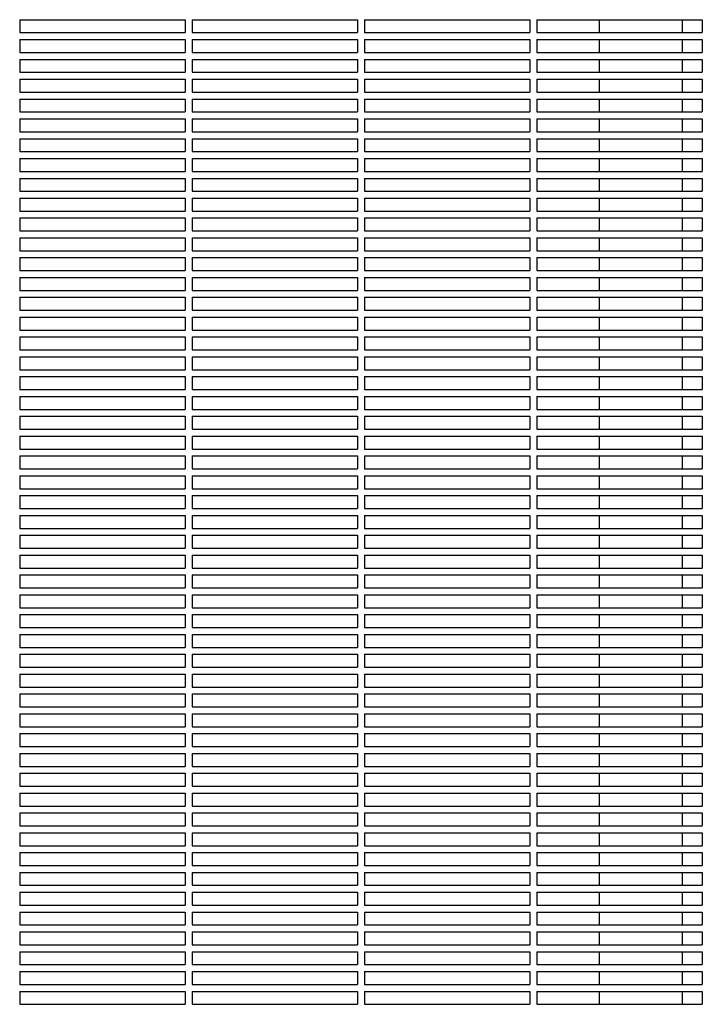
# Model space of a CAD drawing. Units: millimetres. Extents: x -9095 to 4695, y -4695 to 3095.
# Drawn here: x -531 to -135, y 772 to 1343 of the extents above; entities that cross this region are included whole.
import ezdxf

# ---------------------------------------------------------------- set-up
doc = ezdxf.new("R2010")
doc.units = ezdxf.units.MM
doc.layers.add('BSF_2D', color=7, linetype='Continuous')

# ---------------------------------------------------------------- blocks, each defined once
blk = doc.blocks.new('Berliner_WaggaWagga-03_SON1162_Grid_2D_Block')
at = {"layer": 'BSF_2D'}
for p, q in [((-531.02, 1342.88), (-531.02, 1335.38)), ((-531.02, 1342.88), (-435.02, 1342.88)), ((-435.02, 1342.88), (-435.02, 1335.38)), ((-431.02, 1342.88), (-431.02, 1335.38)), ((-431.02, 1342.88), (-335.02, 1342.88)), ((-335.02, 1342.88), (-335.02, 1335.38)), ((-331.02, 1342.88), (-331.02, 1335.38)), ((-331.02, 1342.88), (-235.02, 1342.88)), ((-235.02, 1342.88), (-235.02, 1335.38)), ((-231.02, 1342.88), (-231.02, 1335.38)), ((-231.02, 1342.88), (-135.02, 1342.88)), ((-194.73, 1335.38), (-194.73, 1342.88)), ((-146.43, 1335.38), (-146.43, 1342.88)), ((-135.02, 1342.88), (-135.02, 1335.38)), ((-531.02, 1335.38), (-435.02, 1335.38)), ((-531.02, 1331.38), (-531.02, 1323.88)), ((-531.02, 1331.38), (-435.02, 1331.38)), ((-435.02, 1331.38), (-435.02, 1323.88)), ((-431.02, 1335.38), (-335.02, 1335.38)), ((-431.02, 1331.38), (-431.02, 1323.88)), ((-431.02, 1331.38), (-335.02, 1331.38)), ((-335.02, 1331.38), (-335.02, 1323.88)), ((-331.02, 1335.38), (-235.02, 1335.38)), ((-331.02, 1331.38), (-331.02, 1323.88)), ((-331.02, 1331.38), (-235.02, 1331.38)), ((-235.02, 1331.38), (-235.02, 1323.88)), ((-231.02, 1335.38), (-135.02, 1335.38)), ((-231.02, 1331.38), (-231.02, 1323.88)), ((-231.02, 1331.38), (-135.02, 1331.38)), ((-194.73, 1323.88), (-194.73, 1331.38)), ((-146.43, 1323.88), (-146.43, 1331.38)), ((-135.02, 1331.38), (-135.02, 1323.88)), ((-531.02, 1323.88), (-435.02, 1323.88)), ((-531.02, 1319.88), (-531.02, 1312.38)), ((-531.02, 1319.88), (-435.02, 1319.88)), ((-435.02, 1319.88), (-435.02, 1312.38)), ((-431.02, 1323.88), (-335.02, 1323.88)), ((-431.02, 1319.88), (-431.02, 1312.38)), ((-431.02, 1319.88), (-335.02, 1319.88)), ((-335.02, 1319.88), (-335.02, 1312.38)), ((-331.02, 1323.88), (-235.02, 1323.88)), ((-331.02, 1319.88), (-331.02, 1312.38)), ((-331.02, 1319.88), (-235.02, 1319.88)), ((-235.02, 1319.88), (-235.02, 1312.38)), ((-231.02, 1323.88), (-135.02, 1323.88)), ((-231.02, 1319.88), (-231.02, 1312.38)), ((-231.02, 1319.88), (-135.02, 1319.88)), ((-194.73, 1312.38), (-194.73, 1319.88)), ((-146.43, 1312.38), (-146.43, 1319.88)), ((-135.02, 1319.88), (-135.02, 1312.38)), ((-531.02, 1312.38), (-435.02, 1312.38)), ((-531.02, 1308.38), (-531.02, 1300.88)), ((-531.02, 1308.38), (-435.02, 1308.38)), ((-435.02, 1308.38), (-435.02, 1300.88)), ((-431.02, 1312.38), (-335.02, 1312.38)), ((-431.02, 1308.38), (-431.02, 1300.88)), ((-431.02, 1308.38), (-335.02, 1308.38)), ((-335.02, 1308.38), (-335.02, 1300.88)), ((-331.02, 1312.38), (-235.02, 1312.38)), ((-331.02, 1308.38), (-331.02, 1300.88)), ((-331.02, 1308.38), (-235.02, 1308.38)), ((-235.02, 1308.38), (-235.02, 1300.88)), ((-231.02, 1312.38), (-135.02, 1312.38)), ((-231.02, 1308.38), (-231.02, 1300.88)), ((-231.02, 1308.38), (-135.02, 1308.38)), ((-194.73, 1300.88), (-194.73, 1308.38)), ((-146.43, 1300.88), (-146.43, 1308.38)), ((-135.02, 1308.38), (-135.02, 1300.88)), ((-531.02, 1300.88), (-435.02, 1300.88)), ((-531.02, 1296.88), (-531.02, 1289.38)), ((-531.02, 1296.88), (-435.02, 1296.88)), ((-435.02, 1296.88), (-435.02, 1289.38)), ((-431.02, 1300.88), (-335.02, 1300.88)), ((-431.02, 1296.88), (-431.02, 1289.38)), ((-431.02, 1296.88), (-335.02, 1296.88)), ((-335.02, 1296.88), (-335.02, 1289.38)), ((-331.02, 1300.88), (-235.02, 1300.88)), ((-331.02, 1296.88), (-331.02, 1289.38)), ((-331.02, 1296.88), (-235.02, 1296.88)), ((-235.02, 1296.88), (-235.02, 1289.38)), ((-231.02, 1300.88), (-135.02, 1300.88)), ((-231.02, 1296.88), (-231.02, 1289.38)), ((-231.02, 1296.88), (-135.02, 1296.88)), ((-194.73, 1289.38), (-194.73, 1296.88)), ((-146.43, 1289.38), (-146.43, 1296.88)), ((-135.02, 1296.88), (-135.02, 1289.38)), ((-531.02, 1289.38), (-435.02, 1289.38)), ((-531.02, 1285.38), (-531.02, 1277.88)), ((-531.02, 1285.38), (-435.02, 1285.38)), ((-435.02, 1285.38), (-435.02, 1277.88)), ((-431.02, 1289.38), (-335.02, 1289.38)), ((-431.02, 1285.38), (-431.02, 1277.88)), ((-431.02, 1285.38), (-335.02, 1285.38)), ((-335.02, 1285.38), (-335.02, 1277.88)), ((-331.02, 1289.38), (-235.02, 1289.38)), ((-331.02, 1285.38), (-331.02, 1277.88)), ((-331.02, 1285.38), (-235.02, 1285.38)), ((-235.02, 1285.38), (-235.02, 1277.88)), ((-231.02, 1289.38), (-135.02, 1289.38)), ((-231.02, 1285.38), (-231.02, 1277.88)), ((-231.02, 1285.38), (-135.02, 1285.38)), ((-194.73, 1277.88), (-194.73, 1285.38)), ((-146.43, 1277.88), (-146.43, 1285.38)), ((-135.02, 1285.38), (-135.02, 1277.88)), ((-531.02, 1277.88), (-435.02, 1277.88)), ((-531.02, 1273.88), (-531.02, 1266.38)), ((-531.02, 1273.88), (-435.02, 1273.88)), ((-435.02, 1273.88), (-435.02, 1266.38)), ((-431.02, 1277.88), (-335.02, 1277.88)), ((-431.02, 1273.88), (-431.02, 1266.38)), ((-431.02, 1273.88), (-335.02, 1273.88)), ((-335.02, 1273.88), (-335.02, 1266.38)), ((-331.02, 1277.88), (-235.02, 1277.88)), ((-331.02, 1273.88), (-331.02, 1266.38)), ((-331.02, 1273.88), (-235.02, 1273.88)), ((-235.02, 1273.88), (-235.02, 1266.38)), ((-231.02, 1277.88), (-135.02, 1277.88)), ((-231.02, 1273.88), (-231.02, 1266.38)), ((-231.02, 1273.88), (-135.02, 1273.88)), ((-194.73, 1266.38), (-194.73, 1273.88)), ((-146.43, 1266.38), (-146.43, 1273.88)), ((-135.02, 1273.88), (-135.02, 1266.38)), ((-531.02, 1266.38), (-435.02, 1266.38)), ((-531.02, 1262.38), (-531.02, 1254.88)), ((-531.02, 1262.38), (-435.02, 1262.38)), ((-435.02, 1262.38), (-435.02, 1254.88)), ((-431.02, 1266.38), (-335.02, 1266.38)), ((-431.02, 1262.38), (-431.02, 1254.88)), ((-431.02, 1262.38), (-335.02, 1262.38)), ((-335.02, 1262.38), (-335.02, 1254.88)), ((-331.02, 1266.38), (-235.02, 1266.38)), ((-331.02, 1262.38), (-331.02, 1254.88)), ((-331.02, 1262.38), (-235.02, 1262.38)), ((-235.02, 1262.38), (-235.02, 1254.88)), ((-231.02, 1266.38), (-135.02, 1266.38)), ((-231.02, 1262.38), (-231.02, 1254.88)), ((-231.02, 1262.38), (-135.02, 1262.38)), ((-194.73, 1254.88), (-194.73, 1262.38)), ((-146.43, 1254.88), (-146.43, 1262.38)), ((-135.02, 1262.38), (-135.02, 1254.88)), ((-531.02, 1254.88), (-435.02, 1254.88)), ((-531.02, 1250.88), (-531.02, 1243.38)), ((-531.02, 1250.88), (-435.02, 1250.88)), ((-435.02, 1250.88), (-435.02, 1243.38)), ((-431.02, 1254.88), (-335.02, 1254.88)), ((-431.02, 1250.88), (-431.02, 1243.38)), ((-431.02, 1250.88), (-335.02, 1250.88)), ((-335.02, 1250.88), (-335.02, 1243.38)), ((-331.02, 1254.88), (-235.02, 1254.88)), ((-331.02, 1250.88), (-331.02, 1243.38)), ((-331.02, 1250.88), (-235.02, 1250.88)), ((-235.02, 1250.88), (-235.02, 1243.38)), ((-231.02, 1254.88), (-135.02, 1254.88)), ((-231.02, 1250.88), (-231.02, 1243.38)), ((-231.02, 1250.88), (-135.02, 1250.88)), ((-194.73, 1243.38), (-194.73, 1250.88)), ((-146.43, 1243.38), (-146.43, 1250.88)), ((-135.02, 1250.88), (-135.02, 1243.38)), ((-531.02, 1243.38), (-435.02, 1243.38)), ((-531.02, 1239.38), (-531.02, 1231.88)), ((-531.02, 1239.38), (-435.02, 1239.38)), ((-435.02, 1239.38), (-435.02, 1231.88)), ((-431.02, 1243.38), (-335.02, 1243.38)), ((-431.02, 1239.38), (-431.02, 1231.88)), ((-431.02, 1239.38), (-335.02, 1239.38)), ((-335.02, 1239.38), (-335.02, 1231.88)), ((-331.02, 1243.38), (-235.02, 1243.38)), ((-331.02, 1239.38), (-331.02, 1231.88)), ((-331.02, 1239.38), (-235.02, 1239.38)), ((-235.02, 1239.38), (-235.02, 1231.88)), ((-231.02, 1243.38), (-135.02, 1243.38)), ((-231.02, 1239.38), (-231.02, 1231.88)), ((-231.02, 1239.38), (-135.02, 1239.38)), ((-194.73, 1231.88), (-194.73, 1239.38)), ((-146.43, 1231.88), (-146.43, 1239.38)), ((-135.02, 1239.38), (-135.02, 1231.88)), ((-531.02, 1231.88), (-435.02, 1231.88)), ((-531.02, 1227.88), (-531.02, 1220.38)), ((-531.02, 1227.88), (-435.02, 1227.88)), ((-435.02, 1227.88), (-435.02, 1220.38)), ((-431.02, 1231.88), (-335.02, 1231.88)), ((-431.02, 1227.88), (-431.02, 1220.38)), ((-431.02, 1227.88), (-335.02, 1227.88)), ((-335.02, 1227.88), (-335.02, 1220.38)), ((-331.02, 1231.88), (-235.02, 1231.88)), ((-331.02, 1227.88), (-331.02, 1220.38)), ((-331.02, 1227.88), (-235.02, 1227.88)), ((-235.02, 1227.88), (-235.02, 1220.38)), ((-231.02, 1231.88), (-135.02, 1231.88)), ((-231.02, 1227.88), (-231.02, 1220.38)), ((-231.02, 1227.88), (-135.02, 1227.88)), ((-194.73, 1220.38), (-194.73, 1227.88)), ((-146.43, 1220.38), (-146.43, 1227.88)), ((-135.02, 1227.88), (-135.02, 1220.38)), ((-531.02, 1220.38), (-435.02, 1220.38)), ((-531.02, 1216.38), (-531.02, 1208.88)), ((-531.02, 1216.38), (-435.02, 1216.38)), ((-435.02, 1216.38), (-435.02, 1208.88)), ((-431.02, 1220.38), (-335.02, 1220.38)), ((-431.02, 1216.38), (-431.02, 1208.88)), ((-431.02, 1216.38), (-335.02, 1216.38)), ((-335.02, 1216.38), (-335.02, 1208.88)), ((-331.02, 1220.38), (-235.02, 1220.38)), ((-331.02, 1216.38), (-331.02, 1208.88)), ((-331.02, 1216.38), (-235.02, 1216.38)), ((-235.02, 1216.38), (-235.02, 1208.88)), ((-231.02, 1220.38), (-135.02, 1220.38)), ((-231.02, 1216.38), (-231.02, 1208.88)), ((-231.02, 1216.38), (-135.02, 1216.38)), ((-194.73, 1208.88), (-194.73, 1216.38)), ((-146.43, 1208.88), (-146.43, 1216.38)), ((-135.02, 1216.38), (-135.02, 1208.88)), ((-531.02, 1208.88), (-435.02, 1208.88)), ((-531.02, 1204.88), (-531.02, 1197.38)), ((-531.02, 1204.88), (-435.02, 1204.88)), ((-435.02, 1204.88), (-435.02, 1197.38)), ((-431.02, 1208.88), (-335.02, 1208.88)), ((-431.02, 1204.88), (-431.02, 1197.38)), ((-431.02, 1204.88), (-335.02, 1204.88)), ((-335.02, 1204.88), (-335.02, 1197.38)), ((-331.02, 1208.88), (-235.02, 1208.88)), ((-331.02, 1204.88), (-331.02, 1197.38)), ((-331.02, 1204.88), (-235.02, 1204.88)), ((-235.02, 1204.88), (-235.02, 1197.38)), ((-231.02, 1208.88), (-135.02, 1208.88)), ((-231.02, 1204.88), (-231.02, 1197.38)), ((-231.02, 1204.88), (-135.02, 1204.88)), ((-194.73, 1197.38), (-194.73, 1204.88)), ((-146.43, 1197.38), (-146.43, 1204.88)), ((-135.02, 1204.88), (-135.02, 1197.38)), ((-531.02, 1197.38), (-435.02, 1197.38)), ((-431.02, 1197.38), (-335.02, 1197.38)), ((-331.02, 1197.38), (-235.02, 1197.38)), ((-231.02, 1197.38), (-135.02, 1197.38)), ((-531.02, 1193.38), (-531.02, 1185.88)), ((-531.02, 1193.38), (-435.02, 1193.38)), ((-435.02, 1193.38), (-435.02, 1185.88)), ((-431.02, 1193.38), (-431.02, 1185.88)), ((-431.02, 1193.38), (-335.02, 1193.38)), ((-335.02, 1193.38), (-335.02, 1185.88)), ((-331.02, 1193.38), (-331.02, 1185.88)), ((-331.02, 1193.38), (-235.02, 1193.38)), ((-235.02, 1193.38), (-235.02, 1185.88)), ((-231.02, 1193.38), (-231.02, 1185.88)), ((-231.02, 1193.38), (-135.02, 1193.38)), ((-194.73, 1185.88), (-194.73, 1193.38)), ((-146.43, 1185.88), (-146.43, 1193.38)), ((-135.02, 1193.38), (-135.02, 1185.88)), ((-531.02, 1185.88), (-435.02, 1185.88)), ((-431.02, 1185.88), (-335.02, 1185.88)), ((-331.02, 1185.88), (-235.02, 1185.88)), ((-231.02, 1185.88), (-135.02, 1185.88)), ((-531.02, 1181.88), (-531.02, 1174.38)), ((-531.02, 1181.88), (-435.02, 1181.88)), ((-435.02, 1181.88), (-435.02, 1174.38)), ((-431.02, 1181.88), (-431.02, 1174.38)), ((-431.02, 1181.88), (-335.02, 1181.88)), ((-335.02, 1181.88), (-335.02, 1174.38)), ((-331.02, 1181.88), (-331.02, 1174.38)), ((-331.02, 1181.88), (-235.02, 1181.88)), ((-235.02, 1181.88), (-235.02, 1174.38)), ((-231.02, 1181.88), (-231.02, 1174.38)), ((-231.02, 1181.88), (-135.02, 1181.88)), ((-194.73, 1174.38), (-194.73, 1181.88)), ((-146.43, 1174.38), (-146.43, 1181.88)), ((-135.02, 1181.88), (-135.02, 1174.38)), ((-531.02, 1174.38), (-435.02, 1174.38)), ((-431.02, 1174.38), (-335.02, 1174.38)), ((-331.02, 1174.38), (-235.02, 1174.38)), ((-231.02, 1174.38), (-135.02, 1174.38)), ((-531.02, 1170.38), (-531.02, 1162.88)), ((-531.02, 1170.38), (-435.02, 1170.38)), ((-435.02, 1170.38), (-435.02, 1162.88)), ((-431.02, 1170.38), (-431.02, 1162.88)), ((-431.02, 1170.38), (-335.02, 1170.38)), ((-335.02, 1170.38), (-335.02, 1162.88)), ((-331.02, 1170.38), (-331.02, 1162.88)), ((-331.02, 1170.38), (-235.02, 1170.38)), ((-235.02, 1170.38), (-235.02, 1162.88)), ((-231.02, 1170.38), (-231.02, 1162.88)), ((-231.02, 1170.38), (-135.02, 1170.38)), ((-194.73, 1162.88), (-194.73, 1170.38)), ((-146.43, 1162.88), (-146.43, 1170.38)), ((-135.02, 1170.38), (-135.02, 1162.88)), ((-531.02, 1162.88), (-435.02, 1162.88)), ((-431.02, 1162.88), (-335.02, 1162.88)), ((-331.02, 1162.88), (-235.02, 1162.88)), ((-231.02, 1162.88), (-135.02, 1162.88)), ((-531.02, 1158.88), (-531.02, 1151.38)), ((-531.02, 1158.88), (-435.02, 1158.88)), ((-435.02, 1158.88), (-435.02, 1151.38)), ((-431.02, 1158.88), (-431.02, 1151.38)), ((-431.02, 1158.88), (-335.02, 1158.88)), ((-335.02, 1158.88), (-335.02, 1151.38)), ((-331.02, 1158.88), (-331.02, 1151.38)), ((-331.02, 1158.88), (-235.02, 1158.88)), ((-235.02, 1158.88), (-235.02, 1151.38)), ((-231.02, 1158.88), (-231.02, 1151.38)), ((-231.02, 1158.88), (-135.02, 1158.88)), ((-194.73, 1151.38), (-194.73, 1158.88)), ((-146.43, 1151.38), (-146.43, 1158.88)), ((-135.02, 1158.88), (-135.02, 1151.38)), ((-531.02, 1151.38), (-435.02, 1151.38)), ((-431.02, 1151.38), (-335.02, 1151.38)), ((-331.02, 1151.38), (-235.02, 1151.38)), ((-231.02, 1151.38), (-135.02, 1151.38)), ((-531.02, 1147.38), (-531.02, 1139.88)), ((-531.02, 1147.38), (-435.02, 1147.38)), ((-435.02, 1147.38), (-435.02, 1139.88)), ((-431.02, 1147.38), (-431.02, 1139.88)), ((-431.02, 1147.38), (-335.02, 1147.38)), ((-335.02, 1147.38), (-335.02, 1139.88)), ((-331.02, 1147.38), (-331.02, 1139.88)), ((-331.02, 1147.38), (-235.02, 1147.38)), ((-235.02, 1147.38), (-235.02, 1139.88)), ((-231.02, 1147.38), (-231.02, 1139.88)), ((-231.02, 1147.38), (-135.02, 1147.38)), ((-194.73, 1139.88), (-194.73, 1147.38)), ((-146.43, 1139.88), (-146.43, 1147.38)), ((-135.02, 1147.38), (-135.02, 1139.88)), ((-531.02, 1139.88), (-435.02, 1139.88)), ((-431.02, 1139.88), (-335.02, 1139.88)), ((-331.02, 1139.88), (-235.02, 1139.88)), ((-231.02, 1139.88), (-135.02, 1139.88)), ((-531.02, 1135.88), (-531.02, 1128.38)), ((-531.02, 1135.88), (-435.02, 1135.88)), ((-435.02, 1135.88), (-435.02, 1128.38)), ((-431.02, 1135.88), (-431.02, 1128.38)), ((-431.02, 1135.88), (-335.02, 1135.88)), ((-335.02, 1135.88), (-335.02, 1128.38)), ((-331.02, 1135.88), (-331.02, 1128.38)), ((-331.02, 1135.88), (-235.02, 1135.88)), ((-235.02, 1135.88), (-235.02, 1128.38)), ((-231.02, 1135.88), (-231.02, 1128.38)), ((-231.02, 1135.88), (-135.02, 1135.88)), ((-194.73, 1128.38), (-194.73, 1135.88)), ((-146.43, 1128.38), (-146.43, 1135.88)), ((-135.02, 1135.88), (-135.02, 1128.38)), ((-531.02, 1128.38), (-435.02, 1128.38)), ((-431.02, 1128.38), (-335.02, 1128.38)), ((-331.02, 1128.38), (-235.02, 1128.38)), ((-231.02, 1128.38), (-135.02, 1128.38)), ((-531.02, 1124.38), (-531.02, 1116.88)), ((-531.02, 1124.38), (-435.02, 1124.38)), ((-435.02, 1124.38), (-435.02, 1116.88)), ((-431.02, 1124.38), (-431.02, 1116.88)), ((-431.02, 1124.38), (-335.02, 1124.38)), ((-335.02, 1124.38), (-335.02, 1116.88)), ((-331.02, 1124.38), (-331.02, 1116.88)), ((-331.02, 1124.38), (-235.02, 1124.38)), ((-235.02, 1124.38), (-235.02, 1116.88)), ((-231.02, 1124.38), (-231.02, 1116.88)), ((-231.02, 1124.38), (-135.02, 1124.38)), ((-194.73, 1116.88), (-194.73, 1124.38)), ((-146.43, 1116.88), (-146.43, 1124.38)), ((-135.02, 1124.38), (-135.02, 1116.88)), ((-531.02, 1116.88), (-435.02, 1116.88)), ((-431.02, 1116.88), (-335.02, 1116.88)), ((-331.02, 1116.88), (-235.02, 1116.88)), ((-231.02, 1116.88), (-135.02, 1116.88)), ((-531.02, 1112.88), (-531.02, 1105.38)), ((-531.02, 1112.88), (-435.02, 1112.88)), ((-435.02, 1112.88), (-435.02, 1105.38)), ((-431.02, 1112.88), (-431.02, 1105.38)), ((-431.02, 1112.88), (-335.02, 1112.88)), ((-335.02, 1112.88), (-335.02, 1105.38)), ((-331.02, 1112.88), (-331.02, 1105.38)), ((-331.02, 1112.88), (-235.02, 1112.88)), ((-235.02, 1112.88), (-235.02, 1105.38)), ((-231.02, 1112.88), (-231.02, 1105.38)), ((-231.02, 1112.88), (-135.02, 1112.88)), ((-194.73, 1105.38), (-194.73, 1112.88)), ((-146.43, 1105.38), (-146.43, 1112.88)), ((-135.02, 1112.88), (-135.02, 1105.38)), ((-531.02, 1105.38), (-435.02, 1105.38)), ((-431.02, 1105.38), (-335.02, 1105.38)), ((-331.02, 1105.38), (-235.02, 1105.38)), ((-231.02, 1105.38), (-135.02, 1105.38)), ((-531.02, 1101.38), (-531.02, 1093.88)), ((-531.02, 1101.38), (-435.02, 1101.38)), ((-435.02, 1101.38), (-435.02, 1093.88)), ((-431.02, 1101.38), (-431.02, 1093.88)), ((-431.02, 1101.38), (-335.02, 1101.38)), ((-335.02, 1101.38), (-335.02, 1093.88)), ((-331.02, 1101.38), (-331.02, 1093.88)), ((-331.02, 1101.38), (-235.02, 1101.38)), ((-235.02, 1101.38), (-235.02, 1093.88)), ((-231.02, 1101.38), (-231.02, 1093.88)), ((-231.02, 1101.38), (-135.02, 1101.38)), ((-194.73, 1093.88), (-194.73, 1101.38)), ((-146.43, 1093.88), (-146.43, 1101.38)), ((-135.02, 1101.38), (-135.02, 1093.88)), ((-531.02, 1093.88), (-435.02, 1093.88)), ((-431.02, 1093.88), (-335.02, 1093.88)), ((-331.02, 1093.88), (-235.02, 1093.88)), ((-231.02, 1093.88), (-135.02, 1093.88)), ((-531.02, 1089.88), (-531.02, 1082.38)), ((-531.02, 1089.88), (-435.02, 1089.88)), ((-435.02, 1089.88), (-435.02, 1082.38)), ((-431.02, 1089.88), (-431.02, 1082.38)), ((-431.02, 1089.88), (-335.02, 1089.88)), ((-335.02, 1089.88), (-335.02, 1082.38)), ((-331.02, 1089.88), (-331.02, 1082.38)), ((-331.02, 1089.88), (-235.02, 1089.88)), ((-235.02, 1089.88), (-235.02, 1082.38)), ((-231.02, 1089.88), (-231.02, 1082.38)), ((-231.02, 1089.88), (-135.02, 1089.88)), ((-194.73, 1082.38), (-194.73, 1089.88)), ((-146.43, 1082.38), (-146.43, 1089.88)), ((-135.02, 1089.88), (-135.02, 1082.38)), ((-531.02, 1082.38), (-435.02, 1082.38)), ((-431.02, 1082.38), (-335.02, 1082.38)), ((-331.02, 1082.38), (-235.02, 1082.38)), ((-231.02, 1082.38), (-135.02, 1082.38)), ((-531.02, 1078.38), (-531.02, 1070.88)), ((-531.02, 1078.38), (-435.02, 1078.38)), ((-435.02, 1078.38), (-435.02, 1070.88)), ((-431.02, 1078.38), (-431.02, 1070.88)), ((-431.02, 1078.38), (-335.02, 1078.38)), ((-335.02, 1078.38), (-335.02, 1070.88)), ((-331.02, 1078.38), (-331.02, 1070.88)), ((-331.02, 1078.38), (-235.02, 1078.38)), ((-235.02, 1078.38), (-235.02, 1070.88)), ((-231.02, 1078.38), (-231.02, 1070.88)), ((-231.02, 1078.38), (-135.02, 1078.38)), ((-194.73, 1070.88), (-194.73, 1078.38)), ((-146.43, 1070.88), (-146.43, 1078.38)), ((-135.02, 1078.38), (-135.02, 1070.88)), ((-531.02, 1070.88), (-435.02, 1070.88)), ((-431.02, 1070.88), (-335.02, 1070.88)), ((-331.02, 1070.88), (-235.02, 1070.88)), ((-231.02, 1070.88), (-135.02, 1070.88)), ((-531.02, 1066.88), (-531.02, 1059.38)), ((-531.02, 1066.88), (-435.02, 1066.88)), ((-435.02, 1066.88), (-435.02, 1059.38)), ((-431.02, 1066.88), (-431.02, 1059.38)), ((-431.02, 1066.88), (-335.02, 1066.88)), ((-335.02, 1066.88), (-335.02, 1059.38)), ((-331.02, 1066.88), (-331.02, 1059.38)), ((-331.02, 1066.88), (-235.02, 1066.88)), ((-235.02, 1066.88), (-235.02, 1059.38)), ((-231.02, 1066.88), (-231.02, 1059.38)), ((-231.02, 1066.88), (-135.02, 1066.88)), ((-194.73, 1059.38), (-194.73, 1066.88)), ((-146.43, 1059.38), (-146.43, 1066.88)), ((-135.02, 1066.88), (-135.02, 1059.38)), ((-531.02, 1059.38), (-435.02, 1059.38)), ((-431.02, 1059.38), (-335.02, 1059.38)), ((-331.02, 1059.38), (-235.02, 1059.38)), ((-231.02, 1059.38), (-135.02, 1059.38)), ((-531.02, 1055.38), (-531.02, 1047.88)), ((-531.02, 1055.38), (-435.02, 1055.38)), ((-435.02, 1055.38), (-435.02, 1047.88)), ((-431.02, 1055.38), (-431.02, 1047.88)), ((-431.02, 1055.38), (-335.02, 1055.38)), ((-335.02, 1055.38), (-335.02, 1047.88)), ((-331.02, 1055.38), (-331.02, 1047.88)), ((-331.02, 1055.38), (-235.02, 1055.38)), ((-235.02, 1055.38), (-235.02, 1047.88)), ((-231.02, 1055.38), (-231.02, 1047.88)), ((-231.02, 1055.38), (-135.02, 1055.38)), ((-194.73, 1047.88), (-194.73, 1055.38)), ((-146.43, 1047.88), (-146.43, 1055.38)), ((-135.02, 1055.38), (-135.02, 1047.88)), ((-531.02, 1047.88), (-435.02, 1047.88)), ((-431.02, 1047.88), (-335.02, 1047.88)), ((-331.02, 1047.88), (-235.02, 1047.88)), ((-231.02, 1047.88), (-135.02, 1047.88)), ((-531.02, 1043.88), (-531.02, 1036.38)), ((-531.02, 1043.88), (-435.02, 1043.88)), ((-435.02, 1043.88), (-435.02, 1036.38)), ((-431.02, 1043.88), (-431.02, 1036.38)), ((-431.02, 1043.88), (-335.02, 1043.88)), ((-335.02, 1043.88), (-335.02, 1036.38)), ((-331.02, 1043.88), (-331.02, 1036.38)), ((-331.02, 1043.88), (-235.02, 1043.88)), ((-235.02, 1043.88), (-235.02, 1036.38)), ((-231.02, 1043.88), (-231.02, 1036.38)), ((-231.02, 1043.88), (-135.02, 1043.88)), ((-194.73, 1036.38), (-194.73, 1043.88)), ((-146.43, 1036.38), (-146.43, 1043.88)), ((-135.02, 1043.88), (-135.02, 1036.38)), ((-531.02, 1036.38), (-435.02, 1036.38)), ((-431.02, 1036.38), (-335.02, 1036.38)), ((-331.02, 1036.38), (-235.02, 1036.38)), ((-231.02, 1036.38), (-135.02, 1036.38)), ((-531.02, 1032.38), (-531.02, 1024.88)), ((-531.02, 1032.38), (-435.02, 1032.38)), ((-435.02, 1032.38), (-435.02, 1024.88)), ((-431.02, 1032.38), (-431.02, 1024.88)), ((-431.02, 1032.38), (-335.02, 1032.38)), ((-335.02, 1032.38), (-335.02, 1024.88)), ((-331.02, 1032.38), (-331.02, 1024.88)), ((-331.02, 1032.38), (-235.02, 1032.38)), ((-235.02, 1032.38), (-235.02, 1024.88)), ((-231.02, 1032.38), (-231.02, 1024.88)), ((-231.02, 1032.38), (-135.02, 1032.38)), ((-194.73, 1024.88), (-194.73, 1032.38)), ((-146.43, 1024.88), (-146.43, 1032.38)), ((-135.02, 1032.38), (-135.02, 1024.88)), ((-531.02, 1024.88), (-435.02, 1024.88)), ((-431.02, 1024.88), (-335.02, 1024.88)), ((-331.02, 1024.88), (-235.02, 1024.88)), ((-231.02, 1024.88), (-135.02, 1024.88)), ((-531.02, 1020.88), (-531.02, 1013.38)), ((-531.02, 1020.88), (-435.02, 1020.88)), ((-435.02, 1020.88), (-435.02, 1013.38)), ((-431.02, 1020.88), (-431.02, 1013.38)), ((-431.02, 1020.88), (-335.02, 1020.88)), ((-335.02, 1020.88), (-335.02, 1013.38)), ((-331.02, 1020.88), (-331.02, 1013.38)), ((-331.02, 1020.88), (-235.02, 1020.88)), ((-235.02, 1020.88), (-235.02, 1013.38)), ((-231.02, 1020.88), (-231.02, 1013.38)), ((-231.02, 1020.88), (-135.02, 1020.88)), ((-194.73, 1013.38), (-194.73, 1020.88)), ((-146.43, 1013.38), (-146.43, 1020.88)), ((-135.02, 1020.88), (-135.02, 1013.38)), ((-531.02, 1013.38), (-435.02, 1013.38)), ((-431.02, 1013.38), (-335.02, 1013.38)), ((-331.02, 1013.38), (-235.02, 1013.38)), ((-231.02, 1013.38), (-135.02, 1013.38)), ((-531.02, 1009.38), (-531.02, 1001.88)), ((-531.02, 1009.38), (-435.02, 1009.38)), ((-435.02, 1009.38), (-435.02, 1001.88)), ((-431.02, 1009.38), (-431.02, 1001.88)), ((-431.02, 1009.38), (-335.02, 1009.38)), ((-335.02, 1009.38), (-335.02, 1001.88)), ((-331.02, 1009.38), (-331.02, 1001.88)), ((-331.02, 1009.38), (-235.02, 1009.38)), ((-235.02, 1009.38), (-235.02, 1001.88)), ((-231.02, 1009.38), (-231.02, 1001.88)), ((-231.02, 1009.38), (-135.02, 1009.38)), ((-194.73, 1001.88), (-194.73, 1009.38)), ((-146.43, 1001.88), (-146.43, 1009.38)), ((-135.02, 1009.38), (-135.02, 1001.88)), ((-531.02, 1001.88), (-435.02, 1001.88)), ((-431.02, 1001.88), (-335.02, 1001.88)), ((-331.02, 1001.88), (-235.02, 1001.88)), ((-231.02, 1001.88), (-135.02, 1001.88)), ((-531.02, 997.88), (-531.02, 990.38)), ((-531.02, 997.88), (-435.02, 997.88)), ((-435.02, 997.88), (-435.02, 990.38)), ((-431.02, 997.88), (-431.02, 990.38)), ((-431.02, 997.88), (-335.02, 997.88)), ((-335.02, 997.88), (-335.02, 990.38)), ((-331.02, 997.88), (-331.02, 990.38)), ((-331.02, 997.88), (-235.02, 997.88)), ((-235.02, 997.88), (-235.02, 990.38)), ((-231.02, 997.88), (-231.02, 990.38)), ((-231.02, 997.88), (-135.02, 997.88)), ((-194.73, 990.38), (-194.73, 997.88)), ((-146.43, 990.38), (-146.43, 997.88)), ((-135.02, 997.88), (-135.02, 990.38)), ((-531.02, 990.38), (-435.02, 990.38)), ((-431.02, 990.38), (-335.02, 990.38)), ((-331.02, 990.38), (-235.02, 990.38)), ((-231.02, 990.38), (-135.02, 990.38)), ((-531.02, 986.38), (-531.02, 978.88)), ((-531.02, 986.38), (-435.02, 986.38)), ((-435.02, 986.38), (-435.02, 978.88)), ((-431.02, 986.38), (-431.02, 978.88)), ((-431.02, 986.38), (-335.02, 986.38)), ((-335.02, 986.38), (-335.02, 978.88)), ((-331.02, 986.38), (-331.02, 978.88)), ((-331.02, 986.38), (-235.02, 986.38)), ((-235.02, 986.38), (-235.02, 978.88)), ((-231.02, 986.38), (-231.02, 978.88)), ((-231.02, 986.38), (-135.02, 986.38)), ((-194.73, 978.88), (-194.73, 986.38)), ((-146.43, 978.88), (-146.43, 986.38)), ((-135.02, 986.38), (-135.02, 978.88)), ((-531.02, 978.88), (-435.02, 978.88)), ((-431.02, 978.88), (-335.02, 978.88)), ((-331.02, 978.88), (-235.02, 978.88)), ((-231.02, 978.88), (-135.02, 978.88)), ((-531.02, 974.88), (-531.02, 967.38)), ((-531.02, 974.88), (-435.02, 974.88)), ((-435.02, 974.88), (-435.02, 967.38)), ((-431.02, 974.88), (-431.02, 967.38)), ((-431.02, 974.88), (-335.02, 974.88)), ((-335.02, 974.88), (-335.02, 967.38)), ((-331.02, 974.88), (-331.02, 967.38)), ((-331.02, 974.88), (-235.02, 974.88)), ((-235.02, 974.88), (-235.02, 967.38)), ((-231.02, 974.88), (-231.02, 967.38)), ((-231.02, 974.88), (-135.02, 974.88)), ((-194.73, 967.38), (-194.73, 974.88)), ((-146.43, 967.38), (-146.43, 974.88)), ((-135.02, 974.88), (-135.02, 967.38)), ((-531.02, 967.38), (-435.02, 967.38)), ((-431.02, 967.38), (-335.02, 967.38)), ((-331.02, 967.38), (-235.02, 967.38)), ((-231.02, 967.38), (-135.02, 967.38)), ((-531.02, 963.38), (-531.02, 955.88)), ((-531.02, 963.38), (-435.02, 963.38)), ((-435.02, 963.38), (-435.02, 955.88)), ((-431.02, 963.38), (-431.02, 955.88)), ((-431.02, 963.38), (-335.02, 963.38)), ((-335.02, 963.38), (-335.02, 955.88)), ((-331.02, 963.38), (-331.02, 955.88)), ((-331.02, 963.38), (-235.02, 963.38)), ((-235.02, 963.38), (-235.02, 955.88)), ((-231.02, 963.38), (-231.02, 955.88)), ((-231.02, 963.38), (-135.02, 963.38)), ((-194.73, 955.88), (-194.73, 963.38)), ((-146.43, 955.88), (-146.43, 963.38)), ((-135.02, 963.38), (-135.02, 955.88)), ((-531.02, 955.88), (-435.02, 955.88)), ((-431.02, 955.88), (-335.02, 955.88)), ((-331.02, 955.88), (-235.02, 955.88)), ((-231.02, 955.88), (-135.02, 955.88)), ((-531.02, 951.88), (-531.02, 944.38)), ((-531.02, 951.88), (-435.02, 951.88)), ((-435.02, 951.88), (-435.02, 944.38)), ((-431.02, 951.88), (-431.02, 944.38)), ((-431.02, 951.88), (-335.02, 951.88)), ((-335.02, 951.88), (-335.02, 944.38)), ((-331.02, 951.88), (-331.02, 944.38)), ((-331.02, 951.88), (-235.02, 951.88)), ((-235.02, 951.88), (-235.02, 944.38)), ((-231.02, 951.88), (-231.02, 944.38)), ((-231.02, 951.88), (-135.02, 951.88)), ((-194.73, 944.38), (-194.73, 951.88)), ((-146.43, 944.38), (-146.43, 951.88)), ((-135.02, 951.88), (-135.02, 944.38)), ((-531.02, 944.38), (-435.02, 944.38)), ((-431.02, 944.38), (-335.02, 944.38)), ((-331.02, 944.38), (-235.02, 944.38)), ((-231.02, 944.38), (-135.02, 944.38)), ((-531.02, 940.38), (-531.02, 932.88)), ((-531.02, 940.38), (-435.02, 940.38)), ((-435.02, 940.38), (-435.02, 932.88)), ((-431.02, 940.38), (-431.02, 932.88)), ((-431.02, 940.38), (-335.02, 940.38)), ((-335.02, 940.38), (-335.02, 932.88)), ((-331.02, 940.38), (-331.02, 932.88)), ((-331.02, 940.38), (-235.02, 940.38)), ((-235.02, 940.38), (-235.02, 932.88)), ((-231.02, 940.38), (-231.02, 932.88)), ((-231.02, 940.38), (-135.02, 940.38)), ((-194.73, 932.88), (-194.73, 940.38)), ((-146.43, 932.88), (-146.43, 940.38)), ((-135.02, 940.38), (-135.02, 932.88)), ((-531.02, 932.88), (-435.02, 932.88)), ((-431.02, 932.88), (-335.02, 932.88)), ((-331.02, 932.88), (-235.02, 932.88)), ((-231.02, 932.88), (-135.02, 932.88)), ((-531.02, 928.88), (-531.02, 921.38)), ((-531.02, 928.88), (-435.02, 928.88)), ((-435.02, 928.88), (-435.02, 921.38)), ((-431.02, 928.88), (-431.02, 921.38)), ((-431.02, 928.88), (-335.02, 928.88)), ((-335.02, 928.88), (-335.02, 921.38)), ((-331.02, 928.88), (-331.02, 921.38)), ((-331.02, 928.88), (-235.02, 928.88)), ((-235.02, 928.88), (-235.02, 921.38)), ((-231.02, 928.88), (-231.02, 921.38)), ((-231.02, 928.88), (-135.02, 928.88)), ((-194.73, 921.38), (-194.73, 928.88)), ((-146.43, 921.38), (-146.43, 928.88)), ((-135.02, 928.88), (-135.02, 921.38)), ((-531.02, 921.38), (-435.02, 921.38)), ((-431.02, 921.38), (-335.02, 921.38)), ((-331.02, 921.38), (-235.02, 921.38)), ((-231.02, 921.38), (-135.02, 921.38)), ((-531.02, 917.38), (-531.02, 909.88)), ((-531.02, 917.38), (-435.02, 917.38)), ((-435.02, 917.38), (-435.02, 909.88)), ((-431.02, 917.38), (-431.02, 909.88)), ((-431.02, 917.38), (-335.02, 917.38)), ((-335.02, 917.38), (-335.02, 909.88)), ((-331.02, 917.38), (-331.02, 909.88)), ((-331.02, 917.38), (-235.02, 917.38)), ((-235.02, 917.38), (-235.02, 909.88)), ((-231.02, 917.38), (-231.02, 909.88)), ((-231.02, 917.38), (-135.02, 917.38)), ((-194.73, 909.88), (-194.73, 917.38)), ((-146.43, 909.88), (-146.43, 917.38)), ((-135.02, 917.38), (-135.02, 909.88)), ((-531.02, 909.88), (-435.02, 909.88)), ((-431.02, 909.88), (-335.02, 909.88)), ((-331.02, 909.88), (-235.02, 909.88)), ((-231.02, 909.88), (-135.02, 909.88)), ((-531.02, 905.88), (-531.02, 898.38)), ((-531.02, 905.88), (-435.02, 905.88)), ((-435.02, 905.88), (-435.02, 898.38)), ((-431.02, 905.88), (-431.02, 898.38)), ((-431.02, 905.88), (-335.02, 905.88)), ((-335.02, 905.88), (-335.02, 898.38)), ((-331.02, 905.88), (-331.02, 898.38)), ((-331.02, 905.88), (-235.02, 905.88)), ((-235.02, 905.88), (-235.02, 898.38)), ((-231.02, 905.88), (-231.02, 898.38)), ((-231.02, 905.88), (-135.02, 905.88)), ((-194.73, 898.38), (-194.73, 905.88)), ((-146.43, 898.38), (-146.43, 905.88)), ((-135.02, 905.88), (-135.02, 898.38)), ((-531.02, 898.38), (-435.02, 898.38)), ((-431.02, 898.38), (-335.02, 898.38)), ((-331.02, 898.38), (-235.02, 898.38)), ((-231.02, 898.38), (-135.02, 898.38)), ((-531.02, 894.38), (-531.02, 886.88)), ((-531.02, 894.38), (-435.02, 894.38)), ((-435.02, 894.38), (-435.02, 886.88)), ((-431.02, 894.38), (-431.02, 886.88)), ((-431.02, 894.38), (-335.02, 894.38)), ((-335.02, 894.38), (-335.02, 886.88)), ((-331.02, 894.38), (-331.02, 886.88)), ((-331.02, 894.38), (-235.02, 894.38)), ((-235.02, 894.38), (-235.02, 886.88)), ((-231.02, 894.38), (-231.02, 886.88)), ((-231.02, 894.38), (-135.02, 894.38)), ((-194.73, 886.88), (-194.73, 894.38)), ((-146.43, 886.88), (-146.43, 894.38)), ((-135.02, 894.38), (-135.02, 886.88)), ((-531.02, 886.88), (-435.02, 886.88)), ((-431.02, 886.88), (-335.02, 886.88)), ((-331.02, 886.88), (-235.02, 886.88)), ((-231.02, 886.88), (-135.02, 886.88)), ((-531.02, 882.88), (-531.02, 875.38)), ((-531.02, 882.88), (-435.02, 882.88)), ((-435.02, 882.88), (-435.02, 875.38)), ((-431.02, 882.88), (-431.02, 875.38)), ((-431.02, 882.88), (-335.02, 882.88)), ((-335.02, 882.88), (-335.02, 875.38)), ((-331.02, 882.88), (-331.02, 875.38)), ((-331.02, 882.88), (-235.02, 882.88)), ((-235.02, 882.88), (-235.02, 875.38)), ((-231.02, 882.88), (-231.02, 875.38)), ((-231.02, 882.88), (-135.02, 882.88)), ((-194.73, 875.38), (-194.73, 882.88)), ((-146.43, 875.38), (-146.43, 882.88)), ((-135.02, 882.88), (-135.02, 875.38)), ((-531.02, 875.38), (-435.02, 875.38)), ((-431.02, 875.38), (-335.02, 875.38)), ((-331.02, 875.38), (-235.02, 875.38)), ((-231.02, 875.38), (-135.02, 875.38)), ((-531.02, 871.38), (-531.02, 863.88)), ((-531.02, 871.38), (-435.02, 871.38)), ((-435.02, 871.38), (-435.02, 863.88)), ((-431.02, 871.38), (-431.02, 863.88)), ((-431.02, 871.38), (-335.02, 871.38)), ((-335.02, 871.38), (-335.02, 863.88)), ((-331.02, 871.38), (-331.02, 863.88)), ((-331.02, 871.38), (-235.02, 871.38)), ((-235.02, 871.38), (-235.02, 863.88)), ((-231.02, 871.38), (-231.02, 863.88)), ((-231.02, 871.38), (-135.02, 871.38)), ((-194.73, 863.88), (-194.73, 871.38)), ((-146.43, 863.88), (-146.43, 871.38)), ((-135.02, 871.38), (-135.02, 863.88)), ((-531.02, 863.88), (-435.02, 863.88)), ((-431.02, 863.88), (-335.02, 863.88)), ((-331.02, 863.88), (-235.02, 863.88)), ((-231.02, 863.88), (-135.02, 863.88)), ((-531.02, 859.88), (-531.02, 852.38)), ((-531.02, 859.88), (-435.02, 859.88)), ((-435.02, 859.88), (-435.02, 852.38)), ((-431.02, 859.88), (-431.02, 852.38)), ((-431.02, 859.88), (-335.02, 859.88)), ((-335.02, 859.88), (-335.02, 852.38)), ((-331.02, 859.88), (-331.02, 852.38)), ((-331.02, 859.88), (-235.02, 859.88)), ((-235.02, 859.88), (-235.02, 852.38)), ((-231.02, 859.88), (-231.02, 852.38)), ((-231.02, 859.88), (-135.02, 859.88)), ((-194.73, 852.38), (-194.73, 859.88)), ((-146.43, 852.38), (-146.43, 859.88)), ((-135.02, 859.88), (-135.02, 852.38)), ((-531.02, 852.38), (-435.02, 852.38)), ((-431.02, 852.38), (-335.02, 852.38)), ((-331.02, 852.38), (-235.02, 852.38)), ((-231.02, 852.38), (-135.02, 852.38)), ((-531.02, 848.38), (-531.02, 840.88)), ((-531.02, 848.38), (-435.02, 848.38)), ((-435.02, 848.38), (-435.02, 840.88)), ((-431.02, 848.38), (-431.02, 840.88)), ((-431.02, 848.38), (-335.02, 848.38)), ((-335.02, 848.38), (-335.02, 840.88)), ((-331.02, 848.38), (-331.02, 840.88)), ((-331.02, 848.38), (-235.02, 848.38)), ((-235.02, 848.38), (-235.02, 840.88)), ((-231.02, 848.38), (-231.02, 840.88)), ((-231.02, 848.38), (-135.02, 848.38)), ((-194.73, 840.88), (-194.73, 848.38)), ((-146.43, 840.88), (-146.43, 848.38)), ((-135.02, 848.38), (-135.02, 840.88)), ((-531.02, 840.88), (-435.02, 840.88)), ((-431.02, 840.88), (-335.02, 840.88)), ((-331.02, 840.88), (-235.02, 840.88)), ((-231.02, 840.88), (-135.02, 840.88)), ((-531.02, 836.88), (-531.02, 829.38)), ((-531.02, 836.88), (-435.02, 836.88)), ((-435.02, 836.88), (-435.02, 829.38)), ((-431.02, 836.88), (-431.02, 829.38)), ((-431.02, 836.88), (-335.02, 836.88)), ((-335.02, 836.88), (-335.02, 829.38)), ((-331.02, 836.88), (-331.02, 829.38)), ((-331.02, 836.88), (-235.02, 836.88)), ((-235.02, 836.88), (-235.02, 829.38)), ((-231.02, 836.88), (-231.02, 829.38)), ((-231.02, 836.88), (-135.02, 836.88)), ((-194.73, 829.38), (-194.73, 836.88)), ((-146.43, 829.38), (-146.43, 836.88)), ((-135.02, 836.88), (-135.02, 829.38)), ((-531.02, 829.38), (-435.02, 829.38)), ((-431.02, 829.38), (-335.02, 829.38)), ((-331.02, 829.38), (-235.02, 829.38)), ((-231.02, 829.38), (-135.02, 829.38)), ((-531.02, 825.38), (-531.02, 817.88)), ((-531.02, 825.38), (-435.02, 825.38)), ((-435.02, 825.38), (-435.02, 817.88)), ((-431.02, 825.38), (-431.02, 817.88)), ((-431.02, 825.38), (-335.02, 825.38)), ((-335.02, 825.38), (-335.02, 817.88)), ((-331.02, 825.38), (-331.02, 817.88)), ((-331.02, 825.38), (-235.02, 825.38)), ((-235.02, 825.38), (-235.02, 817.88)), ((-231.02, 825.38), (-231.02, 817.88)), ((-231.02, 825.38), (-135.02, 825.38)), ((-194.73, 817.88), (-194.73, 825.38)), ((-146.43, 817.88), (-146.43, 825.38)), ((-135.02, 825.38), (-135.02, 817.88)), ((-531.02, 817.88), (-435.02, 817.88)), ((-431.02, 817.88), (-335.02, 817.88)), ((-331.02, 817.88), (-235.02, 817.88)), ((-231.02, 817.88), (-135.02, 817.88)), ((-531.02, 813.88), (-531.02, 806.38)), ((-531.02, 813.88), (-435.02, 813.88)), ((-435.02, 813.88), (-435.02, 806.38)), ((-431.02, 813.88), (-431.02, 806.38)), ((-431.02, 813.88), (-335.02, 813.88)), ((-335.02, 813.88), (-335.02, 806.38)), ((-331.02, 813.88), (-331.02, 806.38)), ((-331.02, 813.88), (-235.02, 813.88)), ((-235.02, 813.88), (-235.02, 806.38)), ((-231.02, 813.88), (-231.02, 806.38)), ((-231.02, 813.88), (-135.02, 813.88)), ((-194.73, 806.38), (-194.73, 813.88)), ((-146.43, 806.38), (-146.43, 813.88)), ((-135.02, 813.88), (-135.02, 806.38)), ((-531.02, 806.38), (-435.02, 806.38)), ((-431.02, 806.38), (-335.02, 806.38)), ((-331.02, 806.38), (-235.02, 806.38)), ((-231.02, 806.38), (-135.02, 806.38)), ((-531.02, 802.38), (-531.02, 794.88)), ((-531.02, 802.38), (-435.02, 802.38)), ((-435.02, 802.38), (-435.02, 794.88)), ((-431.02, 802.38), (-431.02, 794.88)), ((-431.02, 802.38), (-335.02, 802.38)), ((-335.02, 802.38), (-335.02, 794.88)), ((-331.02, 802.38), (-331.02, 794.88)), ((-331.02, 802.38), (-235.02, 802.38)), ((-235.02, 802.38), (-235.02, 794.88)), ((-231.02, 802.38), (-231.02, 794.88)), ((-231.02, 802.38), (-135.02, 802.38)), ((-194.73, 794.88), (-194.73, 802.38)), ((-146.43, 794.88), (-146.43, 802.38)), ((-135.02, 802.38), (-135.02, 794.88)), ((-531.02, 794.88), (-435.02, 794.88)), ((-431.02, 794.88), (-335.02, 794.88)), ((-331.02, 794.88), (-235.02, 794.88)), ((-231.02, 794.88), (-135.02, 794.88)), ((-531.02, 790.88), (-531.02, 783.38)), ((-531.02, 790.88), (-435.02, 790.88)), ((-435.02, 790.88), (-435.02, 783.38)), ((-431.02, 790.88), (-431.02, 783.38)), ((-431.02, 790.88), (-335.02, 790.88)), ((-335.02, 790.88), (-335.02, 783.38)), ((-331.02, 790.88), (-331.02, 783.38)), ((-331.02, 790.88), (-235.02, 790.88)), ((-235.02, 790.88), (-235.02, 783.38)), ((-231.02, 790.88), (-231.02, 783.38)), ((-231.02, 790.88), (-135.02, 790.88)), ((-194.73, 783.38), (-194.73, 790.88)), ((-146.43, 783.38), (-146.43, 790.88)), ((-135.02, 790.88), (-135.02, 783.38)), ((-531.02, 783.38), (-435.02, 783.38)), ((-431.02, 783.38), (-335.02, 783.38)), ((-331.02, 783.38), (-235.02, 783.38)), ((-231.02, 783.38), (-135.02, 783.38)), ((-531.02, 779.38), (-531.02, 771.88)), ((-531.02, 779.38), (-435.02, 779.38)), ((-435.02, 779.38), (-435.02, 771.88)), ((-431.02, 779.38), (-431.02, 771.88)), ((-431.02, 779.38), (-335.02, 779.38)), ((-335.02, 779.38), (-335.02, 771.88)), ((-331.02, 779.38), (-331.02, 771.88)), ((-331.02, 779.38), (-235.02, 779.38)), ((-235.02, 779.38), (-235.02, 771.88)), ((-231.02, 779.38), (-231.02, 771.88)), ((-231.02, 779.38), (-135.02, 779.38)), ((-194.73, 771.88), (-194.73, 779.38)), ((-146.43, 771.88), (-146.43, 779.38)), ((-135.02, 779.38), (-135.02, 771.88)), ((-531.02, 771.88), (-435.02, 771.88)), ((-431.02, 771.88), (-335.02, 771.88)), ((-331.02, 771.88), (-235.02, 771.88)), ((-231.02, 771.88), (-135.02, 771.88))]:
    blk.add_line(p, q, dxfattribs=at)

msp = doc.modelspace()

# ---------------------------------------------------------------- block references
at = {"layer": 'BSF_2D'}
msp.add_blockref('Berliner_WaggaWagga-03_SON1162_Grid_2D_Block', (0, 0), dxfattribs=at)

doc.saveas('drawing.dxf')
